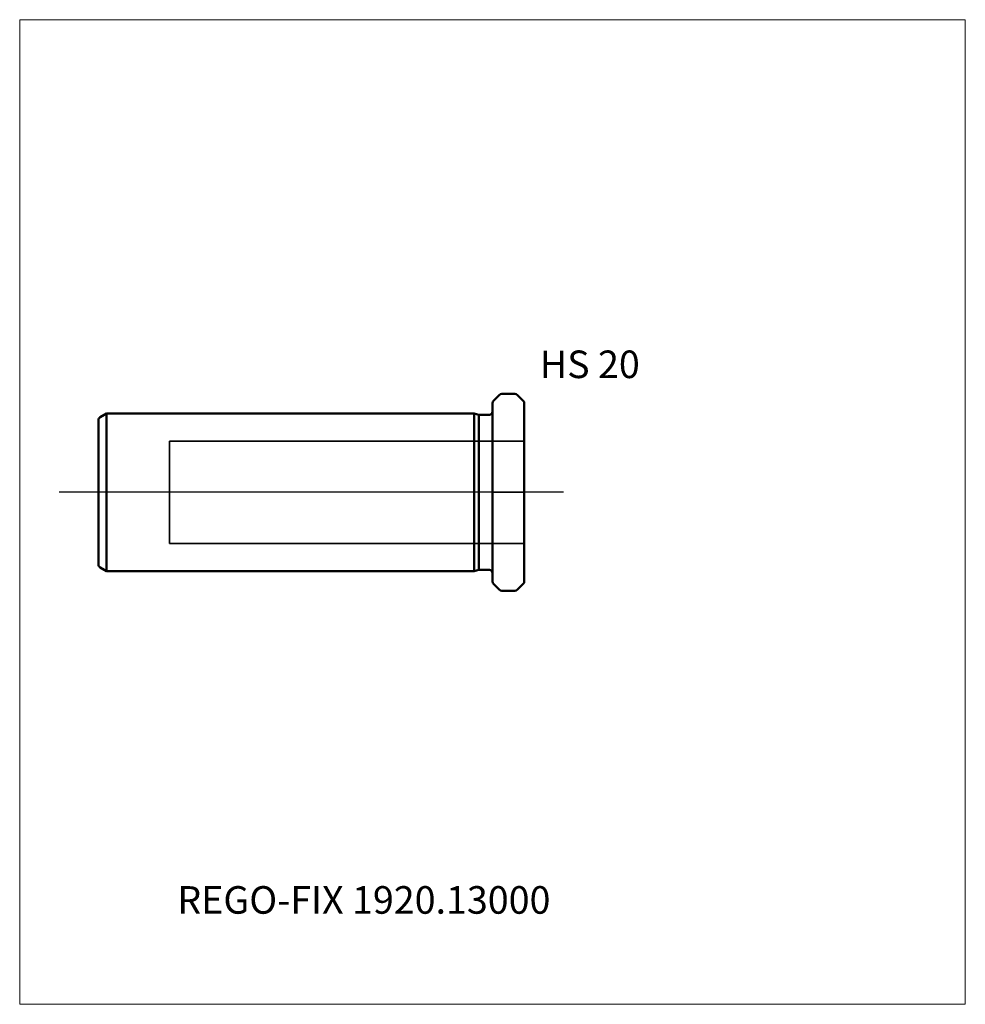
# Model space of a CAD drawing. Units: millimetres. Extents: x -60 to 60, y -65 to 60.
import ezdxf
from ezdxf.entities.mleader import LeaderData, LeaderLine
from ezdxf.lldxf.tags import DXFTag
from ezdxf.math import Vec2, Vec3

# ---------------------------------------------------------------- set-up
doc = ezdxf.new("R2010")
doc.units = ezdxf.units.MM
doc.layers.get('0').update_dxf_attribs({"plot": 0})
for name, color, linetype, lineweight in [('1', 4, 'Continuous', 50), ('3', 1, 'Dashed_narrow', 35), ('SK1', 4, 'Continuous', 50), ('SK3', 1, 'Dashed_narrow', 35), ('SK4', 2, 'Long_dashed_dotted_narrow', 25)]:
    doc.layers.add(name, color=color, linetype=linetype, lineweight=lineweight)
for name, color, linetype, lineweight, plot in [('4', 2, 'Long_dashed_dotted_narrow', 25, False), ('INFMAINVIEW', 9, 'Continuous', 18, False), ('INFTOTAL', 9, 'Continuous', 18, False), ('NOCUT', 7, 'Continuous', 25, False)]:
    doc.layers.add(name, color=color, linetype=linetype, lineweight=lineweight, plot=plot)
doc.layers.add('SK6', color=5, linetype='Continuous')
doc.styles.add('SEACAD_Monospac821_BT', font='txt')
doc.styles.get("Standard").update_dxf_attribs({"font": 'Monospac821 BT'})
tags = doc.linetypes.add('Dashed_narrow', pattern=[9.525, 6.35, -3.175]).pattern_tags.tags
tags[6:7] = [DXFTag(74, 4), DXFTag(75, 0), DXFTag(340, '0'), DXFTag(46, 0.0), DXFTag(50, 0.0), DXFTag(44, 0.0), DXFTag(45, 0.0)]
tags[4:5] = [DXFTag(74, 4), DXFTag(75, 0), DXFTag(340, '0'), DXFTag(46, 0.0), DXFTag(50, 0.0), DXFTag(44, 0.0), DXFTag(45, 0.0)]
tags = doc.linetypes.add('Long_dashed_dotted_narrow', pattern=[28.575, 19.05, -3.175, 3.175, -3.175]).pattern_tags.tags
tags[10:11] = [DXFTag(74, 4), DXFTag(75, 0), DXFTag(340, '0'), DXFTag(46, 0.0), DXFTag(50, 0.0), DXFTag(44, 0.0), DXFTag(45, 0.0)]
tags[8:9] = [DXFTag(74, 4), DXFTag(75, 0), DXFTag(340, '0'), DXFTag(46, 0.0), DXFTag(50, 0.0), DXFTag(44, 0.0), DXFTag(45, 0.0)]
tags[6:7] = [DXFTag(74, 4), DXFTag(75, 0), DXFTag(340, '0'), DXFTag(46, 0.0), DXFTag(50, 0.0), DXFTag(44, 0.0), DXFTag(45, 0.0)]
tags[4:5] = [DXFTag(74, 4), DXFTag(75, 0), DXFTag(340, '0'), DXFTag(46, 0.0), DXFTag(50, 0.0), DXFTag(44, 0.0), DXFTag(45, 0.0)]

# ---------------------------------------------------------------- blocks, each defined once
blk = doc.blocks.new('_DOT')
at = {"color": 0}
blk.add_line((0, 0), (-1, 0), dxfattribs=at)
at = {"color": 0, "const_width": 0.333}
blk.add_lwpolyline([(-0.166, 0, 1), (0.166, 0, 1)], format="xyb", close=True, dxfattribs=at)

msp = doc.modelspace()

# ---------------------------------------------------------------- linework, layer by layer
at = {"layer": '1'}
for p, q in [((2.83, 12.5), (1.17, 12.5)), ((0, -11.33), (0, 11.33)), ((0.88, 12.38), (0.12, 11.62)), ((3.93, 11.57), (3.12, 12.38)), ((4, 11.48), (4, -11.48)), ((0.12, -11.62), (0.88, -12.38)), ((1.17, -12.5), (2.83, -12.5)), ((3.12, -12.38), (3.93, -11.57))]:
    msp.add_line(p, q, dxfattribs=at)
for centre, start, end in [((1.17, 12.1), 89.9549, 134.9682), ((2.83, 12.1), 45.0318, 90.0451), ((0.4, 11.33), 135.0318, 180.0451), ((3.65, 11.28), 28.9683, 44.9772), ((0.4, -11.33), 179.9549, 224.9682), ((1.17, -12.1), 225.0318, 270.0451), ((2.83, -12.1), 269.9549, 314.9682), ((3.65, -11.28), 315.0228, 331.0317)]:
    msp.add_arc(centre, 0.4, start, end, dxfattribs=at)
at = {"layer": '3'}
for p, q in [((4, 6.5), (-41, 6.5)), ((-41, -6.5), (4, -6.5))]:
    msp.add_line(p, q, dxfattribs=at)
at = {"layer": '4'}
msp.add_line((0, 0), (4, 0), dxfattribs=at)
at = {"layer": 'INFMAINVIEW'}
for p, q in [((-60, -65), (-60, 60)), ((-60, 60), (60, 60)), ((60, 60), (60, -65)), ((60, -65), (-60, -65))]:
    msp.add_line(p, q, dxfattribs=at)
at = {"layer": 'INFTOTAL'}
for p, q in [((-60, 60), (60, 60)), ((-60, -65), (-60, 60)), ((60, 60), (60, -65)), ((60, -65), (-60, -65))]:
    msp.add_line(p, q, dxfattribs=at)
at = {"layer": 'NOCUT'}
for p, q in [((2.83, 12.5), (1.17, 12.5)), ((0, 0), (0, 11.33)), ((0.88, 12.38), (0.12, 11.62)), ((3.93, 11.57), (3.12, 12.38)), ((4, 11.48), (4, 0)), ((0, 0), (4, 0))]:
    msp.add_line(p, q, dxfattribs=at)
for centre, start, end in [((1.17, 12.1), 89.9549, 134.9682), ((2.83, 12.1), 45.0318, 90.0451), ((3.65, 11.28), 28.9683, 44.9772)]:
    msp.add_arc(centre, 0.4, start, end, dxfattribs=at)
at = {"layer": 'SK1'}
for p, q in [((-48.99, 10), (-48.99, -10)), ((-2.31, 10), (-48.99, 10)), ((-2.31, 10), (-2.31, -10)), ((-1.75, 9.85), (-2.31, 10)), ((-50, 9.18), (-50, -9.18)), ((-48.99, 10), (-49.8, 9.53)), ((-1.75, -9.85), (-1.75, 9.85)), ((-0.4, 9.85), (-1.75, 9.85)), ((-49.8, -9.53), (-48.99, -10)), ((-48.99, -10), (-2.31, -10)), ((-2.31, -10), (-1.75, -9.85)), ((-1.75, -9.85), (-0.4, -9.85))]:
    msp.add_line(p, q, dxfattribs=at)
for centre, start, end in [((-48.79, 9.65), 119.1675, 120.3223), ((-0.4, 10.25), 270, 0), ((-49.6, 9.18), 120, 179.9412), ((-49.6, -9.18), 180.0588, 240), ((-48.79, -9.65), 239.6777, 240.8325), ((-0.4, -10.25), 0, 90)]:
    msp.add_arc(centre, 0.4, start, end, dxfattribs=at)
at = {"layer": 'SK3'}
msp.add_line((-41, 6.5), (-41, -6.5), dxfattribs=at)
at = {"layer": 'SK4'}
msp.add_line((9, 0), (-55, 0), dxfattribs=at)

# ---------------------------------------------------------------- texts
at = {"layer": 'SK6', "style": 'SEACAD_Monospac821_BT'}
msp.add_text('HS 20', height=3.5, dxfattribs=at).set_placement((6, 14.5))

# ---------------------------------------------------------------- leaders
at = {"layer": 'SK6'}
ml = msp.add_multileader_mtext('Standard', dxfattribs=at)
ml.set_content('REGO-FIX 1920.13000', color=256)
ml.set_leader_properties()
ml.set_arrow_properties(name='DOT')
ml.build(insert=Vec2(0, 0))
ml.multileader.update_dxf_attribs({"leader_type": 0, "dogleg_length": 0, "arrow_head_size": 3.5})
ctx = ml.context
ctx.base_point, ctx.char_height, ctx.arrow_head_size, ctx.landing_gap_size = Vec3(-37.27, -42.28), 3.5, 3.5, 1.23
ctx.mtext.insert = Vec3(-40, -50)

doc.saveas('drawing.dxf')
